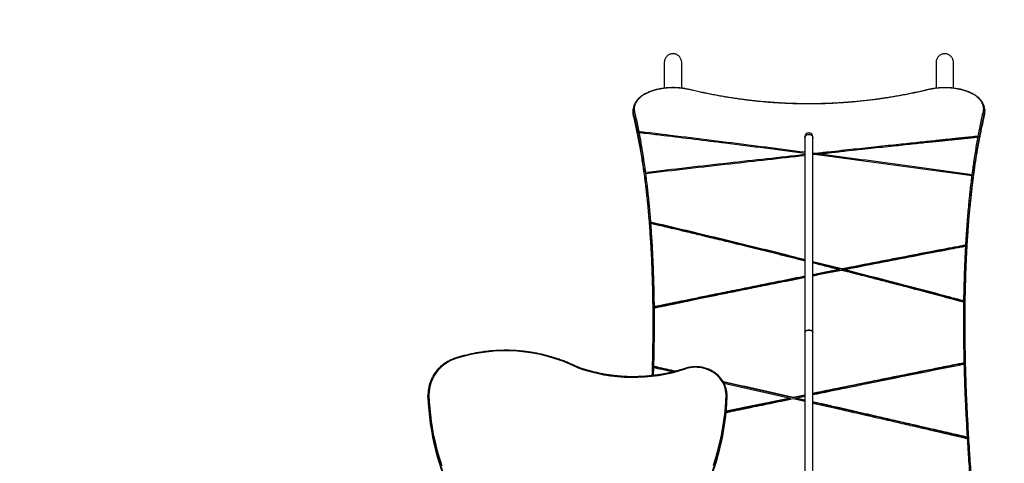
# Model space of a CAD drawing. Units: millimetres. Extents: x 15 to 205, y 5 to 292.
# Drawn here: x 81 to 100, y 173 to 182 of the extents above; entities that cross this region are included whole.
import ezdxf

# ---------------------------------------------------------------- set-up
doc = ezdxf.new("R2010")
doc.units = ezdxf.units.MM
doc.layers.add('TABELKA', color=7, linetype='Continuous', lineweight=50)
doc.styles.add('SLDTEXTSTYLE0', font='TXT', dxfattribs={"width": 0.75})
doc.dimstyles.new('SLDDIMSTYLE0', dxfattribs={"dimtxt": 3.5, "dimasz": 3.302, "dimexe": 0, "dimexo": 0.0625, "dimgap": 0.875, "dimtad": 1, "dimdec": 0, "dimlfac": 100, "dimrnd": 1e-09, "dimzin": 12, "dimdsep": 46, "dimtxsty": 'SLDTEXTSTYLE0', "dimsah": 1, "dimcen": 0.09, "dimadec": 0, "dimazin": 3, "dimtfac": 1, "dimtofl": 0, "dimtmove": 0, "dimatfit": 3, "dimfxl": 0, "dimfrac": 2, "dimtolj": 1, "dimtzin": 12, "dimarcsym": 0})

# ---------------------------------------------------------------- blocks, each defined once
blk = doc.blocks.new('_D')
at = {"layer": 'TABELKA'}
for p, q in [((131.033, 212.308), (153.99, 212.308)), ((152.99, 118.082), (152.99, 212.308)), ((81.599, 118.082), (153.99, 118.082))]:
    blk.add_line(p, q, dxfattribs=at)
for points in [[(152.99, 212.308), (152.482, 209.006), (153.498, 209.006)], [(152.99, 118.082), (153.498, 121.384), (152.482, 121.384)]]:
    blk.add_solid(points, dxfattribs=at)
at = {"layer": 'TABELKA', "insert": (148.479, 161.316), "char_height": 3.5, "attachment_point": 1, "rotation": 90, "style": 'SLDTEXTSTYLE0'}
blk.add_mtext('942', dxfattribs=at)

msp = doc.modelspace()

# ---------------------------------------------------------------- linework, layer by layer
at = {"color": 7, "linetype": 'Continuous', "lineweight": 25}
for p, q in [((93.525, 180.842), (93.525, 180.333)), ((93.875, 180.334), (93.875, 180.842)), ((98.975, 180.842), (98.975, 180.333)), ((99.325, 180.334), (99.325, 180.842)), ((94.033, 180.304), (94.033, 180.304)), ((98.821, 180.304), (98.821, 180.304)), ((92.902, 179.912), (92.901, 179.9)), ((92.904, 179.919), (92.902, 179.912)), ((92.902, 179.9), (92.902, 179.891)), ((99.952, 179.891), (99.952, 179.9)), ((92.902, 179.807), (92.902, 179.879)), ((92.909, 179.833), (92.909, 179.842)), ((99.944, 179.833), (99.944, 179.842)), ((99.951, 179.807), (99.951, 179.883)), ((93.014, 179.46), (93.017, 179.445)), ((96.345, 179.357), (96.345, 179.339)), ((96.345, 179.339), (96.345, 175.436)), ((96.505, 179.339), (96.505, 179.357)), ((96.505, 175.436), (96.505, 179.339)), ((96.506, 179.342), (96.507, 179.331)), ((99.819, 179.352), (99.821, 179.367)), ((96.544, 179.02), (96.505, 179.025)), ((96.544, 179.004), (96.505, 179.009)), ((96.505, 179.001), (96.543, 179.005)), ((96.544, 179.004), (96.544, 179.02)), ((96.607, 179.011), (96.544, 179.004)), ((96.607, 178.996), (96.607, 179.012)), ((93.147, 178.638), (93.149, 178.622)), ((99.699, 178.58), (99.701, 178.596)), ((93.25, 177.644), (93.25, 177.641)), ((93.25, 177.641), (93.251, 177.624)), ((99.572, 177.164), (99.573, 177.183)), ((97.084, 176.704), (96.505, 176.85)), ((97.084, 176.692), (96.505, 176.837)), ((97.039, 176.683), (96.505, 176.577)), ((97.039, 176.683), (97.039, 176.695)), ((97.084, 176.692), (97.084, 176.704)), ((97.129, 176.68), (97.129, 176.692)), ((93.32, 175.944), (93.32, 175.922)), ((99.534, 176.042), (99.535, 176.064)), ((93.302, 175.624), (93.302, 175.627)), ((93.302, 175.625), (93.302, 175.588)), ((93.322, 175.637), (93.322, 175.635)), ((99.552, 175.735), (99.552, 175.619)), ((96.345, 175.436), (96.345, 172.439)), ((96.505, 172.439), (96.505, 175.436)), ((99.542, 174.798), (99.542, 174.821)), ((99.542, 174.812), (99.542, 174.821)), ((99.542, 174.798), (99.542, 174.812)), ((93.31, 174.75), (93.309, 174.728)), ((93.31, 174.741), (93.31, 174.75)), ((93.31, 174.741), (93.31, 174.728)), ((96.112, 174.118), (94.714, 174.431)), ((94.722, 174.415), (96.058, 174.115)), ((88.786, 174.184), (88.786, 174.154)), ((88.786, 174.133), (88.786, 174.163)), ((94.786, 174.146), (94.786, 174.177)), ((96.345, 174.174), (96.112, 174.126)), ((96.345, 174.166), (96.112, 174.118)), ((96.058, 174.107), (94.766, 173.841)), ((96.058, 174.115), (94.767, 173.849)), ((96.058, 174.107), (96.058, 174.115)), ((96.112, 174.118), (96.112, 174.126)), ((96.112, 174.103), (96.345, 174.05)), ((96.165, 174.114), (96.345, 174.151)), ((96.345, 174.074), (96.165, 174.114)), ((96.165, 174.106), (96.165, 174.114)), ((96.345, 174.066), (96.165, 174.106)), ((99.608, 173.303), (99.606, 173.327)), ((99.606, 173.32), (99.606, 173.327)), ((99.607, 173.303), (99.606, 173.32))]:
    msp.add_line(p, q, dxfattribs=at)
at = {"color": 8, "linetype": 'Continuous', "lineweight": 25}
for p, q in [((92.909, 179.763), (92.909, 179.833)), ((99.944, 179.763), (99.944, 179.833)), ((93.309, 174.728), (93.305, 174.566))]:
    msp.add_line(p, q, dxfattribs=at)
at = {"color": 7, "linetype": 'Continuous', "lineweight": 25, "flags": 128}
for points in [[(96.425, 179.404), (96.408, 179.402), (96.392, 179.398), (96.377, 179.391), (96.364, 179.381), (96.355, 179.369), (96.348, 179.356), (96.345, 179.342), (96.345, 179.339)], [(96.345, 179.339), (96.346, 179.349), (96.351, 179.363), (96.359, 179.375), (96.37, 179.386), (96.384, 179.395), (96.4, 179.4), (96.417, 179.404), (96.434, 179.404), (96.451, 179.4), (96.467, 179.395), (96.48, 179.386), (96.492, 179.375), (96.5, 179.363), (96.504, 179.349), (96.505, 179.339)], [(96.505, 179.339), (96.505, 179.342), (96.502, 179.356), (96.496, 179.369), (96.486, 179.381), (96.474, 179.391), (96.459, 179.398), (96.443, 179.402), (96.425, 179.404)], [(93.302, 175.627), (93.302, 175.629), (93.303, 175.631), (93.305, 175.633), (93.308, 175.634), (93.311, 175.635), (93.314, 175.636), (93.318, 175.637), (93.322, 175.637)], [(93.302, 175.624), (93.302, 175.626), (93.303, 175.628), (93.305, 175.63), (93.308, 175.632), (93.311, 175.633), (93.314, 175.634), (93.318, 175.634), (93.322, 175.635)], [(96.425, 175.476), (96.408, 175.475), (96.392, 175.472), (96.377, 175.468), (96.364, 175.462), (96.355, 175.455), (96.348, 175.447), (96.345, 175.438), (96.345, 175.436)], [(96.345, 175.436), (96.346, 175.442), (96.351, 175.451), (96.359, 175.458), (96.37, 175.465), (96.384, 175.47), (96.4, 175.474), (96.417, 175.476), (96.434, 175.476), (96.451, 175.474), (96.467, 175.47), (96.48, 175.465), (96.492, 175.458), (96.5, 175.451), (96.504, 175.442), (96.505, 175.436)], [(96.505, 175.436), (96.505, 175.438), (96.502, 175.447), (96.496, 175.455), (96.486, 175.462), (96.474, 175.468), (96.459, 175.472), (96.443, 175.475), (96.425, 175.476)], [(94.766, 174.184), (94.763, 174.229), (94.755, 174.272), (94.745, 174.316), (94.73, 174.358), (94.712, 174.399), (94.691, 174.438), (94.666, 174.476), (94.638, 174.513), (94.608, 174.546), (94.574, 174.578), (94.538, 174.607), (94.499, 174.633), (94.459, 174.657), (94.416, 174.677), (94.372, 174.695), (94.327, 174.709), (94.28, 174.719), (94.233, 174.727), (94.185, 174.73), (94.137, 174.731), (94.089, 174.728), (94.042, 174.721), (93.995, 174.711), (93.949, 174.698)], [(88.806, 174.172), (88.802, 174.171), (88.799, 174.171), (88.795, 174.17), (88.792, 174.169), (88.79, 174.168), (88.788, 174.166), (88.787, 174.165), (88.786, 174.163)], [(88.807, 174.232), (88.803, 174.232), (88.799, 174.232), (88.796, 174.231), (88.793, 174.23), (88.79, 174.229), (88.789, 174.228), (88.788, 174.227), (88.787, 174.225)], [(88.806, 174.172), (88.812, 174.041), (88.821, 173.91), (88.834, 173.78), (88.851, 173.65), (88.87, 173.521), (88.894, 173.392), (88.921, 173.263), (88.951, 173.136), (88.985, 173.009), (89.022, 172.882), (89.063, 172.757)], [(94.512, 172.766), (94.552, 172.892), (94.589, 173.018), (94.623, 173.146), (94.653, 173.274), (94.68, 173.402), (94.703, 173.532), (94.723, 173.662), (94.739, 173.792), (94.751, 173.923), (94.76, 174.053), (94.766, 174.184)]]:
    msp.add_lwpolyline(points, dxfattribs=at)
at = {"color": 8, "linetype": 'Continuous', "lineweight": 25, "flags": 128}
for points in [[(89.345, 174.905), (89.343, 174.908), (89.342, 174.911), (89.341, 174.913), (89.34, 174.915), (89.339, 174.916), (89.339, 174.916), (89.338, 174.916)], [(89.03, 174.715), (89.027, 174.717), (89.024, 174.719), (89.022, 174.721), (89.019, 174.722), (89.017, 174.722), (89.016, 174.722), (89.016, 174.721)], [(93.949, 174.698), (93.948, 174.701), (93.947, 174.704), (93.946, 174.706), (93.945, 174.708), (93.944, 174.709), (93.943, 174.709), (93.943, 174.709)]]:
    msp.add_lwpolyline(points, dxfattribs=at)
at = {"color": 8, "linetype": 'Continuous', "lineweight": 25}
for centre, radius, start, end in [((94.032, 180.299), 0.00556, 84.8192, 134.3267), ((98.822, 180.299), 0.00555, 45.6204, 95.705)]:
    msp.add_arc(centre, radius, start, end, dxfattribs=at)
at = {"color": 7, "linetype": 'Continuous', "lineweight": 25}
for centre, radius, start, end in [((92.929, 179.84), 0.0201, 90.4287, 175.2931), ((99.924, 179.84), 0.0201, 4.7069, 89.5713), ((96.425, 179.357), 0.08, 0, 180), ((90.341, 171.798), 3.263, 63.8884, 107.7877), ((89.583, 174.153), 0.789, 107.5853, 134.5459), ((89.55, 174.183), 0.744, 134.3246, 176.1937), ((92.906, 177.845), 3.315, 250.0882, 288.338), ((89.529, 174.18), 0.743, 153.073, 176.4773), ((94.239, 174.159), 0.547, 1.898, 27.3398), ((89.469, 174.184), 0.683, 176.5639, 181.754), ((93.696, 174.32), 4.912, 181.8302, 206.3898), ((89.472, 174.192), 0.666, 176.5639, 181.754), ((89.872, 174.321), 4.916, 333.2178, 358.3167), ((89.469, 174.154), 0.683, 180, 181.7542), ((93.701, 174.291), 4.917, 181.8414, 206.8913), ((89.876, 174.29), 4.912, 333.5996, 358.3273)]:
    msp.add_arc(centre, radius, start, end, dxfattribs=at)
for points, knots in [([(93.875, 180.841), (93.875, 180.851), (93.874, 180.871), (93.867, 180.901), (93.855, 180.93), (93.837, 180.957), (93.816, 180.979), (93.792, 180.998), (93.765, 181.012), (93.736, 181.021), (93.707, 181.024), (93.678, 181.023), (93.65, 181.017), (93.623, 181.006), (93.599, 180.991), (93.577, 180.972), (93.558, 180.949), (93.543, 180.924), (93.532, 180.895), (93.526, 180.867), (93.526, 180.849), (93.526, 180.841)], [0, 0, 0, 0, 0.052504, 0.107851, 0.164834, 0.219578, 0.276, 0.329188, 0.384023, 0.435462, 0.488462, 0.538742, 0.590491, 0.640632, 0.692181, 0.743201, 0.795617, 0.848189, 0.902196, 0.956405, 1, 1, 1, 1]), ([(99.325, 180.841), (99.325, 180.849), (99.325, 180.868), (99.318, 180.897), (99.306, 180.926), (99.29, 180.953), (99.269, 180.977), (99.245, 180.996), (99.219, 181.01), (99.19, 181.02), (99.161, 181.024), (99.132, 181.023), (99.104, 181.018), (99.077, 181.008), (99.052, 180.993), (99.03, 180.975), (99.01, 180.953), (98.995, 180.927), (98.983, 180.899), (98.976, 180.87), (98.976, 180.85), (98.975, 180.841)], [0, 0, 0, 0, 0.044141, 0.100861, 0.156098, 0.212996, 0.26715, 0.322976, 0.375383, 0.429406, 0.480237, 0.532589, 0.582675, 0.634198, 0.684606, 0.736411, 0.788047, 0.84109, 0.894396, 0.949168, 1, 1, 1, 1]), ([(94.032, 180.304), (94.023, 180.306), (93.999, 180.312), (93.961, 180.319), (93.918, 180.326), (93.877, 180.332), (93.835, 180.337), (93.791, 180.34), (93.746, 180.342), (93.7, 180.343), (93.654, 180.342), (93.607, 180.34), (93.562, 180.336), (93.517, 180.331), (93.472, 180.325), (93.429, 180.317), (93.386, 180.308), (93.344, 180.298), (93.303, 180.286), (93.263, 180.273), (93.224, 180.258), (93.187, 180.242), (93.151, 180.225), (93.117, 180.206), (93.085, 180.186), (93.055, 180.164), (93.027, 180.142), (93.002, 180.118), (92.979, 180.093), (92.958, 180.066), (92.941, 180.039), (92.927, 180.012), (92.916, 179.983), (92.908, 179.955), (92.904, 179.931), (92.902, 179.916), (92.902, 179.912)], [0, 0, 0, 0, 0.0185272, 0.0487276, 0.0758362, 0.1007867, 0.1273642, 0.1532233, 0.1808285, 0.2085812, 0.2364463, 0.2643797, 0.2923316, 0.320254, 0.3480393, 0.3759399, 0.4043921, 0.4332892, 0.4626513, 0.4924768, 0.5227424, 0.55341, 0.5844822, 0.6160039, 0.6480478, 0.6806045, 0.7136424, 0.747105, 0.7809103, 0.8149513, 0.8491005, 0.8831867, 0.9170569, 0.9505934, 0.983653, 1, 1, 1, 1]), ([(94.028, 180.303), (94.009, 180.307), (93.968, 180.317), (93.9, 180.328), (93.825, 180.336), (93.748, 180.34), (93.67, 180.341), (93.593, 180.337), (93.519, 180.33), (93.448, 180.319), (93.381, 180.305), (93.316, 180.287), (93.253, 180.266), (93.194, 180.242), (93.143, 180.216), (93.099, 180.19), (93.058, 180.16), (93.018, 180.125), (92.982, 180.085), (92.955, 180.043), (92.937, 180.002), (92.925, 179.96), (92.923, 179.931), (92.922, 179.917)], [0, 0, 0, 0, 0.0380022, 0.084469, 0.1310804, 0.1775277, 0.2240478, 0.2707351, 0.3172647, 0.3617044, 0.4062749, 0.4507375, 0.4990277, 0.5474469, 0.5957636, 0.6369735, 0.6781858, 0.7336198, 0.7891815, 0.8446292, 0.8963891, 0.9482405, 1, 1, 1, 1]), ([(98.825, 180.303), (98.785, 180.293), (98.706, 180.274), (98.588, 180.248), (98.472, 180.223), (98.359, 180.201), (98.208, 180.172), (98.054, 180.146), (97.898, 180.123), (97.78, 180.106), (97.621, 180.086), (97.462, 180.068), (97.301, 180.053), (97.139, 180.04), (96.976, 180.03), (96.813, 180.023), (96.69, 180.019), (96.526, 180.016), (96.362, 180.016), (96.199, 180.018), (96.076, 180.022), (95.912, 180.028), (95.75, 180.038), (95.588, 180.05), (95.426, 180.065), (95.266, 180.082), (95.108, 180.102), (94.99, 180.118), (94.833, 180.141), (94.679, 180.167), (94.527, 180.195), (94.414, 180.217), (94.264, 180.248), (94.136, 180.277), (94.046, 180.298), (94.028, 180.303)], [0, 0, 0, 0, 0.027192, 0.054385, 0.078948, 0.10351, 0.128072, 0.177205, 0.201765, 0.226325, 0.250884, 0.300011, 0.324569, 0.349126, 0.398251, 0.422808, 0.447364, 0.471921, 0.521044, 0.545601, 0.570157, 0.594714, 0.643839, 0.668396, 0.692953, 0.742081, 0.76664, 0.791199, 0.815759, 0.864891, 0.889453, 0.914015, 0.938579, 0.987718, 1, 1, 1, 1]), ([(98.821, 180.304), (98.812, 180.302), (98.768, 180.291), (98.686, 180.272), (98.575, 180.248), (98.461, 180.224), (98.346, 180.201), (98.23, 180.179), (98.112, 180.159), (97.994, 180.14), (97.875, 180.122), (97.755, 180.105), (97.633, 180.09), (97.512, 180.076), (97.389, 180.064), (97.266, 180.053), (97.143, 180.043), (97.019, 180.036), (96.894, 180.029), (96.77, 180.024), (96.645, 180.021), (96.52, 180.019), (96.395, 180.018), (96.27, 180.019), (96.145, 180.022), (96.02, 180.026), (95.896, 180.032), (95.772, 180.039), (95.648, 180.048), (95.525, 180.058), (95.402, 180.07), (95.28, 180.083), (95.159, 180.098), (95.038, 180.113), (94.918, 180.131), (94.8, 180.149), (94.682, 180.169), (94.565, 180.19), (94.449, 180.212), (94.335, 180.236), (94.222, 180.26), (94.121, 180.283), (94.059, 180.298), (94.033, 180.304)], [0, 0, 0, 0, 0.006233, 0.030082, 0.05528, 0.080426, 0.105547, 0.130663, 0.155789, 0.180889, 0.205948, 0.230994, 0.256045, 0.281111, 0.306157, 0.331192, 0.356228, 0.38125, 0.406287, 0.431325, 0.45633, 0.481329, 0.506344, 0.531391, 0.556427, 0.581431, 0.60643, 0.631449, 0.656492, 0.681526, 0.706557, 0.731595, 0.756639, 0.78169, 0.806753, 0.831798, 0.856846, 0.88193, 0.90705, 0.932172, 0.957286, 0.982415, 1, 1, 1, 1]), ([(99.952, 179.902), (99.952, 179.903), (99.952, 179.914), (99.949, 179.935), (99.944, 179.964), (99.935, 179.992), (99.923, 180.02), (99.908, 180.047), (99.89, 180.074), (99.869, 180.1), (99.845, 180.125), (99.818, 180.149), (99.789, 180.172), (99.757, 180.193), (99.724, 180.213), (99.688, 180.232), (99.651, 180.249), (99.612, 180.265), (99.571, 180.279), (99.529, 180.292), (99.486, 180.304), (99.442, 180.314), (99.397, 180.322), (99.352, 180.329), (99.307, 180.335), (99.261, 180.339), (99.215, 180.341), (99.169, 180.342), (99.123, 180.342), (99.077, 180.341), (99.031, 180.338), (98.987, 180.333), (98.944, 180.328), (98.902, 180.321), (98.861, 180.313), (98.834, 180.307), (98.821, 180.304)], [0, 0, 0, 0, 0.003711, 0.038836, 0.070149, 0.103441, 0.136543, 0.169974, 0.203637, 0.237413, 0.271142, 0.304679, 0.337909, 0.370746, 0.403127, 0.435021, 0.46642, 0.49734, 0.527884, 0.558033, 0.58775, 0.617018, 0.645845, 0.674263, 0.702237, 0.729609, 0.757046, 0.78455, 0.812076, 0.83957, 0.866989, 0.894313, 0.920305, 0.946122, 0.97433, 1, 1, 1, 1]), ([(99.932, 179.917), (99.931, 179.931), (99.929, 179.96), (99.917, 180.002), (99.898, 180.043), (99.871, 180.085), (99.836, 180.125), (99.796, 180.16), (99.754, 180.19), (99.711, 180.216), (99.66, 180.242), (99.6, 180.266), (99.538, 180.287), (99.473, 180.305), (99.406, 180.319), (99.335, 180.33), (99.26, 180.337), (99.183, 180.341), (99.106, 180.34), (99.029, 180.336), (98.954, 180.328), (98.886, 180.317), (98.844, 180.307), (98.825, 180.303)], [0, 0, 0, 0, 0.051759, 0.10361, 0.15537, 0.21082, 0.266383, 0.321819, 0.363033, 0.404244, 0.452558, 0.500974, 0.549261, 0.593725, 0.638296, 0.682736, 0.729266, 0.775953, 0.822473, 0.86892, 0.915531, 0.961998, 1, 1, 1, 1]), ([(92.902, 179.9), (92.902, 179.901), (92.902, 179.905), (92.906, 179.911), (92.911, 179.914), (92.916, 179.916), (92.92, 179.917), (92.922, 179.917), (92.922, 179.917)], [0, 0, 0, 0, 0.214661, 0.429321, 0.643984, 0.858654, 0.977424, 1, 1, 1, 1]), ([(92.909, 179.842), (92.909, 179.842), (92.908, 179.847), (92.906, 179.858), (92.903, 179.874), (92.902, 179.888), (92.902, 179.896), (92.902, 179.9)], [0, 0, 0, 0, 0.000005, 0.27491, 0.549805, 0.824669, 1, 1, 1, 1]), ([(92.909, 179.833), (92.907, 179.843), (92.904, 179.859), (92.902, 179.878), (92.902, 179.887), (92.902, 179.891)], [0, 0, 0, 0, 0.524147, 0.797876, 1, 1, 1, 1]), ([(92.922, 179.917), (92.922, 179.914), (92.922, 179.905), (92.923, 179.891), (92.926, 179.876), (92.928, 179.865), (92.929, 179.86)], [0, 0, 0, 0, 0.1742086, 0.449474, 0.7247381, 1, 1, 1, 1]), ([(99.925, 179.86), (99.926, 179.865), (99.928, 179.876), (99.93, 179.891), (99.931, 179.905), (99.932, 179.913), (99.932, 179.917)], [0, 0, 0, 0, 0.272532, 0.545066, 0.817601, 1, 1, 1, 1]), ([(99.932, 179.917), (99.932, 179.917), (99.933, 179.917), (99.937, 179.916), (99.943, 179.914), (99.948, 179.911), (99.951, 179.905), (99.952, 179.901), (99.952, 179.9)], [0, 0, 0, 0, 0.0225744, 0.1413459, 0.3560157, 0.5706791, 0.7853395, 1, 1, 1, 1]), ([(99.952, 179.9), (99.952, 179.896), (99.951, 179.887), (99.95, 179.873), (99.948, 179.858), (99.946, 179.847), (99.944, 179.842), (99.944, 179.842)], [0, 0, 0, 0, 0.183509, 0.455647, 0.727816, 0.999995, 1, 1, 1, 1]), ([(99.952, 179.891), (99.951, 179.882), (99.951, 179.868), (99.948, 179.849), (99.946, 179.838), (99.944, 179.833)], [0, 0, 0, 0, 0.452294, 0.726018, 1, 1, 1, 1]), ([(92.902, 179.807), (92.903, 179.8), (92.904, 179.785), (92.907, 179.77), (92.909, 179.763)], [0, 0, 0, 0, 0.485824, 1, 1, 1, 1]), ([(93.302, 175.627), (93.302, 175.644), (93.302, 175.731), (93.301, 175.887), (93.299, 176.058), (93.296, 176.227), (93.293, 176.361), (93.288, 176.526), (93.284, 176.657), (93.278, 176.819), (93.272, 176.947), (93.264, 177.105), (93.255, 177.261), (93.245, 177.414), (93.235, 177.566), (93.225, 177.685), (93.213, 177.832), (93.203, 177.948), (93.189, 178.091), (93.177, 178.203), (93.162, 178.342), (93.146, 178.478), (93.129, 178.611), (93.111, 178.742), (93.096, 178.844), (93.077, 178.97), (93.061, 179.069), (93.041, 179.19), (93.024, 179.285), (93.003, 179.401), (92.985, 179.492), (92.962, 179.604), (92.939, 179.714), (92.919, 179.799), (92.909, 179.842)], [0, 0, 0, 0, 0.0100821, 0.0504127, 0.0907433, 0.1109078, 0.1512385, 0.1714031, 0.211734, 0.2318987, 0.2722298, 0.2923946, 0.332726, 0.3730577, 0.3932228, 0.4335549, 0.4537202, 0.4940527, 0.5142183, 0.5545513, 0.5747172, 0.6150507, 0.6553847, 0.6755511, 0.7158857, 0.7360525, 0.7763878, 0.7965549, 0.836891, 0.8570584, 0.8973953, 0.9175632, 0.9587727, 1, 1, 1, 1]), ([(93.302, 175.625), (93.302, 175.641), (93.302, 175.727), (93.301, 175.881), (93.299, 176.052), (93.296, 176.221), (93.293, 176.355), (93.288, 176.52), (93.284, 176.651), (93.278, 176.813), (93.272, 176.941), (93.264, 177.099), (93.255, 177.255), (93.245, 177.408), (93.234, 177.56), (93.225, 177.679), (93.213, 177.826), (93.202, 177.942), (93.189, 178.085), (93.177, 178.197), (93.161, 178.336), (93.145, 178.472), (93.128, 178.605), (93.111, 178.735), (93.096, 178.838), (93.077, 178.964), (93.061, 179.063), (93.041, 179.184), (93.024, 179.278), (93.002, 179.394), (92.985, 179.485), (92.962, 179.597), (92.938, 179.706), (92.919, 179.791), (92.909, 179.833)], [0, 0, 0, 0, 0.00935, 0.049739, 0.090127, 0.11032, 0.150708, 0.170901, 0.211289, 0.231482, 0.27187, 0.292063, 0.332451, 0.372839, 0.393033, 0.433421, 0.453614, 0.494002, 0.514195, 0.554583, 0.574776, 0.615164, 0.655552, 0.675745, 0.716133, 0.736326, 0.776714, 0.796907, 0.837295, 0.857489, 0.897876, 0.91807, 0.959026, 1, 1, 1, 1]), ([(92.909, 179.763), (92.919, 179.722), (92.938, 179.64), (92.965, 179.512), (92.992, 179.38), (93.018, 179.244), (93.043, 179.105), (93.067, 178.962), (93.089, 178.817), (93.111, 178.669), (93.131, 178.519), (93.151, 178.364), (93.169, 178.209), (93.185, 178.052), (93.201, 177.896), (93.215, 177.736), (93.228, 177.577), (93.24, 177.419), (93.251, 177.263), (93.26, 177.104), (93.271, 176.896), (93.283, 176.634), (93.292, 176.358), (93.297, 176.119), (93.3, 175.92), (93.301, 175.763), (93.301, 175.671), (93.301, 175.647)], [0, 0, 0, 0, 0.040645, 0.081297, 0.12195, 0.162668, 0.203386, 0.243525, 0.28368, 0.32323, 0.36278, 0.402392, 0.442004, 0.479716, 0.517427, 0.555193, 0.592959, 0.628038, 0.663117, 0.69824, 0.733364, 0.799522, 0.865755, 0.905902, 0.946066, 0.98563, 1, 1, 1, 1]), ([(92.929, 179.86), (92.939, 179.818), (92.958, 179.732), (92.982, 179.622), (93.001, 179.53), (93.01, 179.484), (93.014, 179.46)], [0, 0, 0, 0, 0.332421, 0.664704, 0.827325, 1, 1, 1, 1]), ([(99.552, 175.676), (99.552, 175.716), (99.553, 175.824), (99.555, 175.993), (99.558, 176.182), (99.562, 176.366), (99.568, 176.548), (99.575, 176.723), (99.582, 176.891), (99.59, 177.053), (99.6, 177.213), (99.613, 177.417), (99.631, 177.661), (99.656, 177.937), (99.684, 178.2), (99.713, 178.45), (99.746, 178.692), (99.781, 178.925), (99.818, 179.149), (99.858, 179.363), (99.9, 179.569), (99.93, 179.698), (99.944, 179.763)], [0, 0, 0, 0, 0.024181, 0.064035, 0.101982, 0.139929, 0.177932, 0.215935, 0.251239, 0.286543, 0.321892, 0.357241, 0.423829, 0.490491, 0.553769, 0.617166, 0.680626, 0.744283, 0.808003, 0.87192, 0.935901, 1, 1, 1, 1]), ([(99.922, 179.743), (99.918, 179.723), (99.904, 179.662), (99.886, 179.575), (99.863, 179.464), (99.845, 179.372), (99.824, 179.256), (99.808, 179.16), (99.787, 179.038), (99.768, 178.914), (99.749, 178.787), (99.731, 178.657), (99.717, 178.552), (99.701, 178.417), (99.688, 178.308), (99.673, 178.169), (99.661, 178.056), (99.648, 177.912), (99.637, 177.796), (99.625, 177.648), (99.614, 177.498), (99.604, 177.346), (99.594, 177.191), (99.587, 177.066), (99.58, 176.907), (99.574, 176.779), (99.568, 176.617), (99.564, 176.485), (99.56, 176.319), (99.556, 176.152), (99.554, 175.981), (99.552, 175.81), (99.552, 175.671), (99.552, 175.496), (99.553, 175.355), (99.555, 175.177), (99.557, 175.033), (99.561, 174.852), (99.564, 174.707), (99.57, 174.523), (99.576, 174.338), (99.583, 174.152), (99.592, 173.964), (99.599, 173.813), (99.609, 173.623), (99.617, 173.47), (99.629, 173.278), (99.638, 173.124), (99.651, 172.93), (99.665, 172.735), (99.68, 172.54), (99.696, 172.343), (99.709, 172.185), (99.726, 171.987), (99.74, 171.828), (99.758, 171.629), (99.773, 171.47), (99.793, 171.27), (99.809, 171.109), (99.83, 170.908), (99.851, 170.707), (99.874, 170.505), (99.896, 170.309), (99.918, 170.119), (99.936, 169.969), (99.944, 169.894)], [0, 0, 0, 0, 0.00951, 0.029997, 0.040241, 0.060728, 0.070971, 0.091457, 0.1017, 0.122187, 0.142673, 0.152915, 0.173401, 0.183643, 0.204129, 0.214371, 0.234856, 0.245098, 0.265583, 0.275825, 0.29631, 0.316794, 0.327036, 0.34752, 0.357762, 0.378246, 0.388488, 0.408972, 0.419213, 0.439697, 0.460181, 0.470423, 0.490907, 0.501148, 0.521632, 0.531874, 0.552358, 0.562599, 0.583083, 0.593325, 0.613809, 0.634293, 0.644535, 0.665019, 0.675261, 0.695746, 0.705988, 0.726473, 0.736715, 0.7572, 0.777685, 0.787927, 0.808413, 0.818655, 0.839141, 0.849383, 0.86987, 0.880112, 0.900599, 0.910842, 0.931329, 0.951816, 0.962059, 0.981026, 1, 1, 1, 1]), ([(99.944, 179.833), (99.942, 179.823), (99.93, 179.772), (99.909, 179.678), (99.882, 179.548), (99.855, 179.414), (99.829, 179.276), (99.802, 179.123), (99.773, 178.94), (99.741, 178.726), (99.714, 178.519), (99.692, 178.336), (99.675, 178.18), (99.658, 178.02), (99.643, 177.857), (99.629, 177.69), (99.616, 177.52), (99.604, 177.347), (99.591, 177.134), (99.578, 176.88), (99.567, 176.599), (99.56, 176.336), (99.557, 176.171), (99.555, 176.092)], [0, 0, 0, 0, 0.011002, 0.055012, 0.099035, 0.143075, 0.187142, 0.231225, 0.286285, 0.352559, 0.418893, 0.460647, 0.502402, 0.544218, 0.586035, 0.628226, 0.670418, 0.712674, 0.75493, 0.823028, 0.891195, 0.948183, 1, 1, 1, 1]), ([(99.821, 179.367), (99.83, 179.413), (99.843, 179.482), (99.866, 179.593), (99.889, 179.703), (99.91, 179.798), (99.922, 179.85), (99.925, 179.86)], [0, 0, 0, 0, 0.265936, 0.399399, 0.666334, 0.933269, 1, 1, 1, 1]), ([(99.944, 179.763), (99.947, 179.773), (99.95, 179.788), (99.951, 179.803), (99.951, 179.807)], [0, 0, 0, 0, 0.683147, 1, 1, 1, 1]), ([(96.345, 179.045), (95.823, 179.112), (94.754, 179.249), (93.644, 179.385), (93.055, 179.455), (93.014, 179.46)], [0, 0, 0, 0, 0.470248, 0.963111, 1, 1, 1, 1]), ([(93.017, 179.445), (93.02, 179.429), (93.028, 179.389), (93.044, 179.302), (93.061, 179.207), (93.081, 179.086), (93.097, 178.987), (93.116, 178.861), (93.131, 178.758), (93.142, 178.674), (93.146, 178.643), (93.147, 178.638)], [0, 0, 0, 0, 0.06663, 0.158151, 0.341199, 0.43272, 0.615769, 0.70729, 0.89034, 0.981861, 1, 1, 1, 1]), ([(93.017, 179.445), (93.036, 179.443), (93.089, 179.437), (93.256, 179.417), (93.814, 179.349), (94.87, 179.22), (95.813, 179.099), (96.345, 179.03)], [0, 0, 0, 0, 0.017024, 0.047761, 0.150378, 0.520179, 1, 1, 1, 1]), ([(99.821, 179.367), (99.818, 179.367), (99.809, 179.366), (99.793, 179.364), (99.771, 179.362), (99.739, 179.359), (99.695, 179.354), (99.638, 179.348), (99.57, 179.341), (99.492, 179.333), (99.403, 179.324), (99.303, 179.314), (99.193, 179.302), (99.072, 179.29), (98.935, 179.275), (98.78, 179.259), (98.608, 179.241), (98.421, 179.222), (98.222, 179.201), (98.009, 179.178), (97.788, 179.155), (97.559, 179.13), (97.322, 179.105), (97.073, 179.078), (96.812, 179.05), (96.634, 179.03), (96.544, 179.02)], [0, 0, 0, 0, 0.0031, 0.008016, 0.014749, 0.023297, 0.03752, 0.054972, 0.075652, 0.099561, 0.126699, 0.157065, 0.19066, 0.227484, 0.267536, 0.316228, 0.368969, 0.425761, 0.486603, 0.551495, 0.620437, 0.689149, 0.761461, 0.837373, 0.916887, 1, 1, 1, 1]), ([(96.607, 179.012), (96.702, 179.022), (96.888, 179.043), (97.16, 179.072), (97.419, 179.1), (97.664, 179.126), (97.897, 179.151), (98.112, 179.174), (98.31, 179.195), (98.493, 179.215), (98.664, 179.233), (98.823, 179.249), (98.968, 179.264), (99.099, 179.278), (99.217, 179.29), (99.324, 179.301), (99.421, 179.311), (99.507, 179.32), (99.583, 179.328), (99.648, 179.335), (99.703, 179.341), (99.744, 179.345), (99.774, 179.348), (99.794, 179.35), (99.809, 179.351), (99.816, 179.352), (99.819, 179.352)], [0, 0, 0, 0, 0.088834, 0.17354, 0.254117, 0.330566, 0.402887, 0.47108, 0.531595, 0.588439, 0.641614, 0.691119, 0.736954, 0.776975, 0.813705, 0.847144, 0.877293, 0.90415, 0.927716, 0.947991, 0.964975, 0.978667, 0.986777, 0.993036, 0.997444, 1, 1, 1, 1]), ([(99.701, 178.596), (99.706, 178.631), (99.714, 178.692), (99.729, 178.804), (99.748, 178.931), (99.767, 179.056), (99.788, 179.177), (99.803, 179.268), (99.815, 179.334), (99.819, 179.352)], [0, 0, 0, 0, 0.129194, 0.228151, 0.426074, 0.623997, 0.722954, 0.920877, 1, 1, 1, 1]), ([(96.345, 178.998), (95.835, 178.942), (94.769, 178.825), (93.702, 178.702), (93.147, 178.638)], [0, 0, 0, 0, 0.479003, 1, 1, 1, 1]), ([(93.149, 178.622), (93.715, 178.687), (94.78, 178.81), (95.846, 178.928), (96.345, 178.983)], [0, 0, 0, 0, 0.530941, 1, 1, 1, 1]), ([(93.149, 178.622), (93.155, 178.579), (93.167, 178.483), (93.182, 178.358), (93.197, 178.219), (93.209, 178.106), (93.222, 177.963), (93.233, 177.847), (93.243, 177.73), (93.247, 177.672), (93.25, 177.644)], [0, 0, 0, 0, 0.138551, 0.311603, 0.398126, 0.571178, 0.657701, 0.830754, 0.917277, 1, 1, 1, 1]), ([(99.573, 177.183), (99.574, 177.201), (99.577, 177.249), (99.584, 177.36), (99.594, 177.513), (99.605, 177.663), (99.617, 177.811), (99.628, 177.927), (99.641, 178.071), (99.653, 178.184), (99.668, 178.324), (99.681, 178.433), (99.692, 178.527), (99.697, 178.567), (99.699, 178.58)], [0, 0, 0, 0, 0.034819, 0.097114, 0.22171, 0.346306, 0.408601, 0.533197, 0.595492, 0.720087, 0.782382, 0.906977, 0.969272, 1, 1, 1, 1]), ([(96.345, 176.89), (96.166, 176.935), (95.56, 177.088), (94.528, 177.341), (93.676, 177.543), (93.25, 177.644)], [0, 0, 0, 0, 0.174194, 0.587097, 1, 1, 1, 1]), ([(96.345, 176.877), (96.166, 176.923), (95.56, 177.076), (94.528, 177.328), (93.676, 177.529), (93.25, 177.63)], [0, 0, 0, 0, 0.174194, 0.587097, 1, 1, 1, 1]), ([(93.251, 177.624), (93.253, 177.599), (93.257, 177.545), (93.265, 177.428), (93.275, 177.275), (93.284, 177.118), (93.292, 176.96), (93.298, 176.832), (93.304, 176.67), (93.308, 176.538), (93.313, 176.372), (93.316, 176.238), (93.319, 176.084), (93.32, 175.997), (93.32, 175.944)], [0, 0, 0, 0, 0.047761, 0.105284, 0.220336, 0.335388, 0.392912, 0.507964, 0.565487, 0.680539, 0.738063, 0.853115, 0.910639, 1, 1, 1, 1]), ([(93.251, 177.624), (93.254, 177.624), (93.263, 177.622), (93.28, 177.618), (93.304, 177.612), (93.34, 177.604), (93.389, 177.592), (93.454, 177.577), (93.53, 177.559), (93.62, 177.537), (93.722, 177.513), (93.836, 177.486), (93.963, 177.456), (94.102, 177.422), (94.251, 177.386), (94.411, 177.348), (94.579, 177.307), (94.759, 177.263), (94.951, 177.217), (95.154, 177.167), (95.369, 177.114), (95.588, 177.06), (95.811, 177.004), (96.038, 176.948), (96.217, 176.903), (96.321, 176.877), (96.345, 176.871)], [0, 0, 0, 0, 0.003209, 0.008679, 0.016411, 0.026403, 0.043243, 0.064103, 0.088982, 0.117881, 0.1508, 0.187738, 0.228696, 0.273674, 0.322671, 0.373489, 0.428013, 0.486241, 0.548173, 0.613809, 0.683151, 0.756196, 0.826409, 0.899735, 0.976173, 1, 1, 1, 1]), ([(99.573, 177.183), (99.555, 177.18), (99.385, 177.148), (98.795, 177.036), (97.984, 176.88), (97.324, 176.751), (97.084, 176.704)], [0, 0, 0, 0, 0.022596, 0.204147, 0.711668, 1, 1, 1, 1]), ([(99.573, 177.171), (99.366, 177.131), (99.008, 177.064), (98.61, 176.988), (98.409, 176.949), (98.353, 176.938), (98.336, 176.935), (97.916, 176.854), (97.499, 176.773), (97.084, 176.692)], [0, 0, 0, 0, 0.25, 0.431047, 0.479535, 0.493271, 0.497511, 0.5, 1, 1, 1, 1]), ([(97.129, 176.692), (97.595, 176.784), (98.309, 176.923), (99.092, 177.073), (99.429, 177.137), (99.529, 177.156), (99.561, 177.162), (99.572, 177.164)], [0, 0, 0, 0, 0.572448, 0.876784, 0.961032, 0.986176, 1, 1, 1, 1]), ([(99.535, 176.064), (99.535, 176.097), (99.537, 176.198), (99.54, 176.331), (99.544, 176.497), (99.548, 176.629), (99.554, 176.792), (99.56, 176.92), (99.566, 177.055), (99.57, 177.125), (99.572, 177.164)], [0, 0, 0, 0, 0.086582, 0.265108, 0.354367, 0.532893, 0.622152, 0.800678, 0.889937, 1, 1, 1, 1]), ([(96.505, 176.83), (96.509, 176.829), (96.599, 176.807), (96.777, 176.762), (96.95, 176.717), (97.039, 176.695)], [0, 0, 0, 0, 0.023291, 0.502621, 1, 1, 1, 1]), ([(96.345, 176.558), (96.308, 176.55), (96.19, 176.527), (95.992, 176.487), (95.757, 176.44), (95.532, 176.395), (95.311, 176.351), (95.096, 176.307), (94.887, 176.265), (94.69, 176.225), (94.507, 176.188), (94.339, 176.153), (94.187, 176.122), (94.05, 176.094), (93.924, 176.068), (93.811, 176.045), (93.709, 176.024), (93.621, 176.006), (93.546, 175.99), (93.485, 175.978), (93.433, 175.967), (93.39, 175.958), (93.358, 175.951), (93.336, 175.947), (93.325, 175.944), (93.32, 175.944)], [0, 0, 0, 0, 0.036533, 0.117972, 0.195826, 0.270094, 0.340778, 0.414388, 0.483661, 0.548595, 0.609192, 0.66545, 0.714725, 0.760111, 0.801606, 0.83921, 0.872925, 0.902749, 0.926265, 0.94663, 0.963843, 0.977906, 0.988817, 0.995503, 1, 1, 1, 1]), ([(96.345, 176.545), (96.229, 176.523), (95.767, 176.431), (95.133, 176.303), (94.601, 176.196), (94.404, 176.155), (94.364, 176.147), (94.325, 176.139), (94.287, 176.132), (94.252, 176.124), (94.219, 176.117), (94.187, 176.111), (94.148, 176.103), (94.104, 176.094), (94.057, 176.084), (94.018, 176.076), (93.98, 176.069), (93.938, 176.06), (93.888, 176.05), (93.832, 176.038), (93.77, 176.026), (93.704, 176.012), (93.632, 175.997), (93.557, 175.982), (93.48, 175.966), (93.402, 175.95), (93.349, 175.939), (93.32, 175.933)], [0, 0, 0, 0, 0.114907, 0.459109, 0.628733, 0.641607, 0.655208, 0.668168, 0.680489, 0.692169, 0.703209, 0.713608, 0.723368, 0.74174, 0.757301, 0.770051, 0.780387, 0.79508, 0.811676, 0.830176, 0.850579, 0.872885, 0.895585, 0.922232, 0.947208, 0.971686, 1, 1, 1, 1]), ([(93.32, 175.922), (93.354, 175.929), (93.42, 175.943), (93.49, 175.958), (93.532, 175.966), (93.549, 175.97), (93.572, 175.975), (93.607, 175.982), (93.654, 175.991), (93.716, 176.004), (93.789, 176.019), (93.874, 176.037), (93.97, 176.057), (94.078, 176.079), (94.198, 176.103), (94.329, 176.13), (94.469, 176.159), (94.619, 176.19), (94.778, 176.222), (94.947, 176.256), (95.127, 176.293), (95.318, 176.331), (95.519, 176.372), (95.738, 176.416), (95.977, 176.464), (96.183, 176.505), (96.307, 176.53), (96.345, 176.537)], [0, 0, 0, 0, 0.033397, 0.06564, 0.069098, 0.07471, 0.082473, 0.09239, 0.10896, 0.129357, 0.153581, 0.181633, 0.213511, 0.249216, 0.288747, 0.332106, 0.379292, 0.42819, 0.480616, 0.536568, 0.596047, 0.659054, 0.725587, 0.795647, 0.876786, 0.962193, 1, 1, 1, 1]), ([(97.039, 176.695), (96.946, 176.676), (96.768, 176.641), (96.59, 176.606), (96.505, 176.589)], [0, 0, 0, 0, 0.522632, 1, 1, 1, 1]), ([(96.505, 176.569), (96.599, 176.588), (96.792, 176.626), (96.984, 176.664), (97.083, 176.683)], [0, 0, 0, 0, 0.486148, 1, 1, 1, 1]), ([(97.083, 176.683), (97.086, 176.683), (97.093, 176.681), (97.105, 176.678), (97.121, 176.674), (97.144, 176.668), (97.174, 176.66), (97.213, 176.65), (97.263, 176.638), (97.323, 176.622), (97.396, 176.603), (97.479, 176.582), (97.571, 176.558), (97.677, 176.531), (97.799, 176.499), (97.936, 176.464), (98.086, 176.425), (98.247, 176.383), (98.42, 176.337), (98.603, 176.289), (98.797, 176.238), (99.002, 176.184), (99.143, 176.147), (99.216, 176.127), (99.217, 176.127), (99.218, 176.127), (99.22, 176.126), (99.223, 176.125), (99.228, 176.124), (99.238, 176.121), (99.255, 176.117), (99.283, 176.109), (99.317, 176.1), (99.35, 176.091), (99.378, 176.084), (99.401, 176.078), (99.418, 176.073), (99.428, 176.071), (99.433, 176.069), (99.434, 176.069), (99.434, 176.069), (99.438, 176.068), (99.446, 176.066), (99.458, 176.063), (99.471, 176.059), (99.485, 176.055), (99.501, 176.051), (99.517, 176.047), (99.529, 176.044), (99.534, 176.042)], [0, 0, 0, 0, 0.003475, 0.00848, 0.015014, 0.023078, 0.036208, 0.052058, 0.070627, 0.096498, 0.126285, 0.159987, 0.197605, 0.239138, 0.290304, 0.346381, 0.407369, 0.473269, 0.544081, 0.618408, 0.697474, 0.781277, 0.869817, 0.870086, 0.870297, 0.870673, 0.871343, 0.872533, 0.874637, 0.878331, 0.884721, 0.895479, 0.912604, 0.925636, 0.936537, 0.946339, 0.953388, 0.957686, 0.958803, 0.959104, 0.959217, 0.959233, 0.963679, 0.968584, 0.973948, 0.979772, 0.986055, 0.992798, 1, 1, 1, 1]), ([(99.535, 176.064), (99.494, 176.075), (99.373, 176.107), (98.972, 176.213), (98.211, 176.414), (97.53, 176.589), (97.129, 176.692)], [0, 0, 0, 0, 0.050635, 0.150847, 0.500001, 1, 1, 1, 1]), ([(99.535, 176.053), (99.526, 176.055), (99.503, 176.061), (99.462, 176.072), (99.412, 176.085), (99.354, 176.101), (99.289, 176.118), (99.215, 176.138), (99.132, 176.16), (99.039, 176.184), (98.941, 176.21), (98.84, 176.237), (98.735, 176.264), (98.609, 176.297), (98.513, 176.323), (98.447, 176.34), (98.428, 176.345), (98.409, 176.35), (98.39, 176.355), (98.371, 176.36), (98.351, 176.365), (98.267, 176.387), (98.112, 176.427), (97.884, 176.486), (97.644, 176.548), (97.39, 176.613), (97.217, 176.658), (97.129, 176.68)], [0, 0, 0, 0, 0.01137, 0.028248, 0.050635, 0.073697, 0.100646, 0.131481, 0.166204, 0.204813, 0.247309, 0.287921, 0.331542, 0.378174, 0.444336, 0.45209, 0.45991, 0.467796, 0.475748, 0.483766, 0.49185, 0.5, 0.589529, 0.684293, 0.784293, 0.889529, 1, 1, 1, 1]), ([(99.542, 174.821), (99.541, 174.846), (99.54, 174.908), (99.537, 175.042), (99.535, 175.186), (99.533, 175.365), (99.532, 175.506), (99.532, 175.681), (99.532, 175.82), (99.533, 175.952), (99.534, 176.014), (99.534, 176.042)], [0, 0, 0, 0, 0.060826, 0.147615, 0.321201, 0.40799, 0.581576, 0.668365, 0.841951, 0.92874, 1, 1, 1, 1]), ([(93.32, 175.922), (93.321, 175.914), (93.321, 175.837), (93.322, 175.742), (93.322, 175.655), (93.322, 175.637)], [0, 0, 0, 0, 0.088032, 0.817614, 1, 1, 1, 1]), ([(93.302, 175.625), (93.302, 175.59), (93.302, 175.487), (93.3, 175.312), (93.298, 175.102), (93.294, 174.89), (93.29, 174.71), (93.286, 174.601), (93.285, 174.564)], [0, 0, 0, 0, 0.10178, 0.300863, 0.499905, 0.699029, 0.898399, 1, 1, 1, 1]), ([(93.285, 174.564), (93.287, 174.629), (93.29, 174.73), (93.294, 174.903), (93.298, 175.083), (93.3, 175.262), (93.301, 175.443), (93.302, 175.551), (93.302, 175.624)], [0, 0, 0, 0, 0.178273, 0.279807, 0.482884, 0.685961, 0.787495, 1, 1, 1, 1]), ([(93.322, 175.635), (93.322, 175.561), (93.321, 175.453), (93.32, 175.272), (93.317, 175.093), (93.314, 174.912), (93.311, 174.797), (93.31, 174.755), (93.31, 174.75)], [0, 0, 0, 0, 0.2542109, 0.3756719, 0.6186036, 0.8615352, 0.982996, 1, 1, 1, 1]), ([(99.555, 175.198), (99.554, 175.234), (99.553, 175.34), (99.552, 175.481), (99.552, 175.585), (99.552, 175.62)], [0, 0, 0, 0, 0.254105, 0.747352, 1, 1, 1, 1]), ([(91.785, 174.738), (91.775, 174.743), (91.735, 174.763), (91.666, 174.795), (91.577, 174.833), (91.486, 174.868), (91.394, 174.901), (91.301, 174.931), (91.208, 174.958), (91.113, 174.982), (91.017, 175.003), (90.921, 175.022), (90.824, 175.038), (90.727, 175.051), (90.629, 175.061), (90.531, 175.068), (90.433, 175.072), (90.334, 175.073), (90.236, 175.071), (90.138, 175.067), (90.04, 175.059), (89.942, 175.049), (89.845, 175.035), (89.748, 175.019), (89.652, 175), (89.556, 174.978), (89.462, 174.953), (89.389, 174.932), (89.348, 174.919), (89.338, 174.916)], [0, 0, 0, 0, 0.01411, 0.053044, 0.09198, 0.130917, 0.169854, 0.208791, 0.247728, 0.286666, 0.325605, 0.364543, 0.403482, 0.442421, 0.481361, 0.5203, 0.55924, 0.598179, 0.637119, 0.676059, 0.714999, 0.753938, 0.792878, 0.831818, 0.870757, 0.909696, 0.948635, 0.987574, 1, 1, 1, 1]), ([(89.338, 174.916), (89.33, 174.913), (89.306, 174.905), (89.267, 174.89), (89.222, 174.869), (89.178, 174.846), (89.136, 174.82), (89.096, 174.792), (89.059, 174.762), (89.032, 174.738), (89.018, 174.724), (89.016, 174.721)], [0, 0, 0, 0, 0.068747, 0.198084, 0.327431, 0.456768, 0.586092, 0.715402, 0.844696, 0.967138, 1, 1, 1, 1]), ([(99.542, 174.821), (99.522, 174.817), (99.469, 174.806), (99.302, 174.773), (98.75, 174.662), (97.791, 174.47), (96.946, 174.297), (96.505, 174.207)], [0, 0, 0, 0, 0.019046, 0.052821, 0.164557, 0.564773, 1, 1, 1, 1]), ([(99.542, 174.812), (99.522, 174.808), (99.356, 174.775), (98.784, 174.661), (97.791, 174.461), (96.946, 174.288), (96.505, 174.198)], [0, 0, 0, 0, 0.019046, 0.164557, 0.564773, 1, 1, 1, 1]), ([(96.505, 174.184), (96.955, 174.276), (97.967, 174.483), (98.979, 174.686), (99.542, 174.798)], [0, 0, 0, 0, 0.444048, 1, 1, 1, 1]), ([(99.606, 173.327), (99.604, 173.364), (99.597, 173.478), (99.589, 173.629), (99.579, 173.819), (99.572, 173.971), (99.563, 174.159), (99.556, 174.346), (99.55, 174.531), (99.545, 174.682), (99.543, 174.758), (99.542, 174.798)], [0, 0, 0, 0, 0.073294, 0.226527, 0.303141, 0.456374, 0.532988, 0.686222, 0.839455, 0.916069, 1, 1, 1, 1]), ([(89.016, 174.721), (89.009, 174.715), (88.991, 174.697), (88.964, 174.666), (88.933, 174.627), (88.905, 174.586), (88.883, 174.549), (88.871, 174.526), (88.867, 174.517)], [0, 0, 0, 0, 0.1035841, 0.2982665, 0.4929477, 0.6875948, 0.8822066, 1, 1, 1, 1]), ([(91.777, 174.728), (91.777, 174.728), (91.778, 174.729), (91.78, 174.732), (91.782, 174.736), (91.784, 174.738), (91.785, 174.738), (91.785, 174.738)], [0, 0, 0, 0, 0.010933, 0.185694, 0.465663, 0.745182, 1, 1, 1, 1]), ([(93.943, 174.709), (93.927, 174.704), (93.88, 174.688), (93.801, 174.665), (93.707, 174.64), (93.611, 174.617), (93.515, 174.598), (93.419, 174.581), (93.322, 174.568), (93.224, 174.557), (93.126, 174.549), (93.028, 174.544), (92.93, 174.542), (92.831, 174.542), (92.733, 174.546), (92.635, 174.553), (92.537, 174.562), (92.44, 174.574), (92.343, 174.59), (92.247, 174.608), (92.151, 174.629), (92.056, 174.653), (91.962, 174.679), (91.872, 174.708), (91.813, 174.729), (91.785, 174.738)], [0, 0, 0, 0, 0.0233919, 0.0679606, 0.1125304, 0.1570998, 0.2016689, 0.2462378, 0.2908063, 0.3353747, 0.3799429, 0.4245109, 0.4690788, 0.5136466, 0.5582144, 0.6027822, 0.64735, 0.6919178, 0.7364858, 0.7810538, 0.825622, 0.8701904, 0.9147591, 0.959328, 1, 1, 1, 1]), ([(93.309, 174.728), (93.365, 174.716), (93.497, 174.687), (93.63, 174.657), (93.707, 174.64)], [0, 0, 0, 0, 0.418508, 1, 1, 1, 1]), ([(93.752, 174.653), (93.631, 174.68), (93.483, 174.712), (93.336, 174.745), (93.31, 174.75)], [0, 0, 0, 0, 0.826428, 1, 1, 1, 1]), ([(93.735, 174.648), (93.715, 174.652), (93.664, 174.663), (93.589, 174.68), (93.511, 174.697), (93.445, 174.712), (93.39, 174.724), (93.346, 174.733), (93.321, 174.739), (93.31, 174.741)], [0, 0, 0, 0, 0.145227, 0.353216, 0.534994, 0.690561, 0.819918, 0.923064, 1, 1, 1, 1]), ([(94.724, 174.411), (94.721, 174.417), (94.712, 174.436), (94.693, 174.466), (94.668, 174.5), (94.641, 174.533), (94.611, 174.564), (94.579, 174.593), (94.545, 174.619), (94.509, 174.644), (94.471, 174.666), (94.432, 174.685), (94.391, 174.702), (94.349, 174.716), (94.306, 174.727), (94.262, 174.736), (94.218, 174.741), (94.173, 174.744), (94.129, 174.743), (94.084, 174.74), (94.04, 174.734), (93.997, 174.725), (93.965, 174.716), (93.947, 174.711), (93.943, 174.709)], [0, 0, 0, 0, 0.0242464, 0.0723433, 0.1204526, 0.1685749, 0.2167102, 0.2648583, 0.3130187, 0.3611904, 0.4093727, 0.4575644, 0.5057644, 0.5539718, 0.6021853, 0.6504041, 0.6986271, 0.7468535, 0.7950823, 0.8433126, 0.8915434, 0.9397735, 0.985462, 1, 1, 1, 1]), ([(96.112, 174.126), (95.645, 174.232), (95.177, 174.337), (94.709, 174.441), (94.708, 174.441)], [0, 0, 0, 0, 0.997709, 1, 1, 1, 1]), ([(94.786, 174.177), (94.786, 174.178), (94.785, 174.179), (94.782, 174.182), (94.777, 174.183), (94.771, 174.184), (94.767, 174.184), (94.766, 174.184), (94.766, 174.184)], [0, 0, 0, 0, 0.214578, 0.429154, 0.643766, 0.858455, 0.987891, 1, 1, 1, 1]), ([(94.764, 173.825), (94.788, 173.83), (94.877, 173.848), (95.031, 173.88), (95.231, 173.921), (95.436, 173.964), (95.652, 174.009), (95.879, 174.055), (96.033, 174.087), (96.112, 174.103)], [0, 0, 0, 0, 0.052587, 0.198296, 0.343485, 0.496249, 0.65659, 0.824507, 1, 1, 1, 1]), ([(99.606, 173.327), (99.578, 173.334), (99.526, 173.346), (99.469, 173.359), (99.435, 173.367), (99.42, 173.37), (99.4, 173.375), (99.378, 173.38), (99.344, 173.388), (99.297, 173.399), (99.235, 173.413), (99.164, 173.429), (99.082, 173.448), (98.99, 173.47), (98.888, 173.493), (98.776, 173.519), (98.654, 173.547), (98.517, 173.579), (98.362, 173.614), (98.19, 173.654), (98.006, 173.696), (97.809, 173.741), (97.599, 173.789), (97.382, 173.838), (97.157, 173.89), (96.925, 173.942), (96.706, 173.992), (96.565, 174.024), (96.505, 174.037)], [0, 0, 0, 0, 0.027085, 0.050865, 0.054725, 0.059744, 0.065923, 0.073261, 0.081758, 0.098497, 0.118456, 0.141636, 0.168037, 0.197658, 0.2305, 0.266563, 0.305846, 0.348349, 0.399777, 0.455245, 0.514752, 0.5783, 0.645887, 0.717514, 0.788749, 0.863575, 0.941992, 1, 1, 1, 1]), ([(99.606, 173.32), (99.591, 173.324), (99.562, 173.331), (99.524, 173.34), (99.489, 173.348), (99.454, 173.356), (99.421, 173.363), (99.392, 173.37), (99.372, 173.375), (99.359, 173.378), (99.35, 173.38), (99.338, 173.382), (99.317, 173.387), (99.285, 173.395), (99.241, 173.405), (99.185, 173.418), (99.141, 173.428), (99.113, 173.434), (99.106, 173.436), (99.1, 173.437), (99.094, 173.439), (99.087, 173.44), (99.081, 173.442), (99.063, 173.446), (99.024, 173.455), (98.961, 173.469), (98.904, 173.483), (98.864, 173.492), (98.843, 173.497), (98.822, 173.501), (98.8, 173.506), (98.778, 173.511), (98.757, 173.516), (98.717, 173.525), (98.656, 173.54), (98.557, 173.562), (98.437, 173.59), (98.296, 173.622), (98.142, 173.657), (97.982, 173.694), (97.827, 173.73), (97.335, 173.842), (96.897, 173.941), (96.505, 174.029)], [0, 0, 0, 0, 0.014853, 0.027359, 0.037519, 0.048888, 0.061109, 0.069112, 0.077114, 0.07993, 0.082187, 0.085988, 0.091334, 0.102249, 0.116639, 0.134504, 0.155846, 0.159502, 0.161366, 0.163291, 0.165278, 0.167327, 0.169438, 0.171611, 0.184668, 0.206866, 0.232981, 0.239382, 0.24598, 0.252776, 0.259769, 0.26696, 0.274348, 0.279763, 0.305797, 0.334002, 0.375615, 0.421202, 0.470763, 0.524299, 0.57581, 0.621377, 1, 1, 1, 1]), ([(96.505, 174.014), (96.547, 174.005), (96.669, 173.977), (96.87, 173.932), (97.103, 173.879), (97.326, 173.828), (97.538, 173.779), (97.746, 173.732), (97.95, 173.685), (98.147, 173.64), (98.332, 173.597), (98.505, 173.558), (98.663, 173.521), (98.806, 173.488), (98.934, 173.459), (99.052, 173.432), (99.158, 173.407), (99.253, 173.385), (99.335, 173.366), (99.404, 173.35), (99.46, 173.337), (99.508, 173.326), (99.546, 173.317), (99.575, 173.31), (99.594, 173.306), (99.604, 173.304), (99.608, 173.303)], [0, 0, 0, 0, 0.040111, 0.118596, 0.19374, 0.265543, 0.334005, 0.399126, 0.4669, 0.530632, 0.590321, 0.645968, 0.697572, 0.742712, 0.784228, 0.822119, 0.856384, 0.887024, 0.914039, 0.935253, 0.95353, 0.968872, 0.981276, 0.990745, 0.996392, 1, 1, 1, 1]), ([(99.684, 172.246), (99.68, 172.293), (99.673, 172.379), (99.66, 172.543), (99.645, 172.74), (99.631, 172.935), (99.619, 173.123), (99.612, 173.232), (99.608, 173.303)], [0, 0, 0, 0, 0.130592, 0.241561, 0.463508, 0.685456, 0.796425, 1, 1, 1, 1])]:
    msp.add_open_spline(points, degree=3, knots=knots, dxfattribs=at)
at = {"color": 8, "linetype": 'Continuous', "lineweight": 25}
msp.add_open_spline([(99.944, 179.842), (99.942, 179.831), (99.934, 179.799), (99.927, 179.766), (99.922, 179.743)], degree=3, knots=[0, 0, 0, 0, 0.31813, 1, 1, 1, 1], dxfattribs=at)
at = {"color": 7, "linetype": 'Continuous', "lineweight": 25}
for points in [[(96.543, 179.005), (97.069, 178.936), (98.121, 178.798), (99.173, 178.653), (99.699, 178.58)], [(99.701, 178.596), (99.186, 178.667), (98.154, 178.809), (97.123, 178.944), (96.607, 179.012)]]:
    msp.add_open_spline(points, degree=3, dxfattribs=at)

# ---------------------------------------------------------------- dimensions: what is measured, and where the dimension line sits
at = {"layer": 'TABELKA'}
dim = msp.add_linear_dim(base=(152.99, 212.308), p1=(80.599, 118.082), p2=(130.033, 212.308), angle=90, dimstyle='SLDDIMSTYLE0', dxfattribs=at)
dim.commit()
dim.dimension.update_dxf_attribs({"geometry": '_D', "text_midpoint": (152.99, 165.195), "dimtype": 160})

doc.saveas('drawing.dxf')
